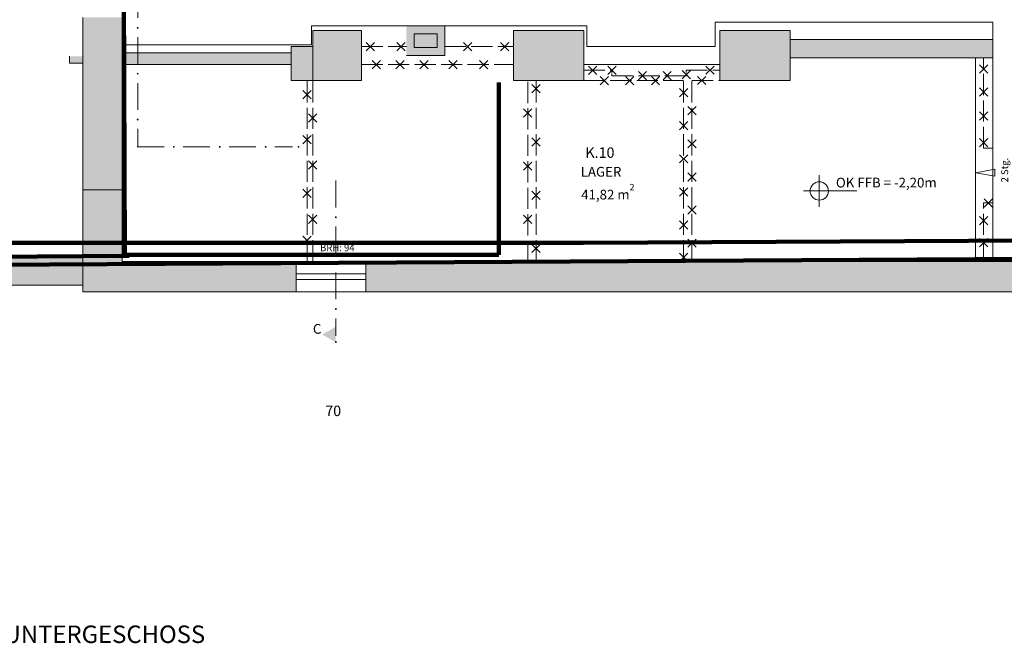
# Model space of a CAD drawing. Units: millimetres. Extents: x -215 to 229, y -279 to 166.
# Drawn here: x -52 to 90, y -5 to 85 of the extents above; entities that cross this region are included whole.
import ezdxf

# ---------------------------------------------------------------- set-up
doc = ezdxf.new("R2010")
doc.units = ezdxf.units.MM
for name, pattern in [('ACAD_ISO03W100', [30, 12, -18]), ('DASHED', [19.05, 12.7, -6.35]), ('ISO-02 Strichlinie', [3.81, 3.048, -0.762]), ('Strichpunkt', [31.75, 15.875, -7.9375, 0.00254, -7.93496])]:
    doc.linetypes.add(name, pattern=pattern)
for name, color, linetype, lineweight, true_color in [('111_Wände Bestand', 7, 'Continuous', 18, 0xffffff), ('112_Wände Abbruch', 7, 'Continuous', 18, 0xffffff), ('113_Wand Neu', 1, 'Continuous', 18, 0xff0000), ('211 Fenster Bestand', 7, 'Continuous', 18, 0xffffff), ('601_Ansichtslinie', 7, 'Continuous', 18, 0xffffff), ('603_Ansichtslinie neu', 252, 'Continuous', 18, 0x888888), ('811_Schraffur MW_Bestand', 253, 'Continuous', 18, 0xadadad), ('900_Bemerkungen', 7, 'Continuous', 18, 0xffffff), ('913_Brüstungshöhen', 7, 'Continuous', 18, 0xffffff), ('952_Bemaßung Höhen', 7, 'Continuous', 18, 0xffffff), ('960_Schnittlinien', 5, 'DASHED', 18, 0x0000ff), ('Flüssiggas', 2, 'Continuous', 100, 0xffff00), ('Heizungsrohre', 5, 'Continuous', 100, 0x0000ff), ('Keine', 7, 'Continuous', 9, 0xffffff), ('Wasserleitung', 6, 'Continuous', 100, 0xff00ff)]:
    doc.layers.add(name, color=color, linetype=linetype, lineweight=lineweight, true_color=true_color)
doc.styles.add('textstyle103', font='txt')
doc.styles.add('textstyle161', font='txt')
doc.styles.add('textstyle171', font='txt')
doc.styles.add('textstyle193', font='txt')
doc.styles.add('textstyle194', font='txt')
doc.styles.add('textstyle20', font='txt')
doc.styles.add('textstyle27', font='txt')
doc.styles.add('textstyle62', font='txt')
doc.styles.add('textstyle66', font='txt')

# ---------------------------------------------------------------- blocks, each defined once
blk = doc.blocks.new('Gruppe-22-1')
at = {"layer": 'Keine', "linetype": 'Continuous', "lineweight": 0, "true_color": 0xffffff}
h = blk.add_hatch(color=7, dxfattribs=at)
edge = h.paths.add_edge_path(flags=0)
edge.add_arc((1529.35, 9.96), 0.0639, 0, 360)
h = blk.add_hatch(color=7, dxfattribs=at)
edge = h.paths.add_edge_path(flags=0)
edge.add_arc((1529.35, 3.36), 0.0639, 0, 360)
h = blk.add_hatch(color=7, dxfattribs=at)
edge = h.paths.add_edge_path(flags=0)
edge.add_arc((1529.35, -3.25), 0.0639, 0, 360)
at = {"layer": '960_Schnittlinien', "color": 7, "linetype": 'Strichpunkt', "true_color": 0xffffff}
for p, q in [((1529.35, 15.22), (1529.35, 11.37)), ((1529.35, 8.62), (1529.35, 4.76)), ((1529.35, 2.01), (1529.35, -1.84)), ((1529.35, -4.59), (1529.35, -7.09))]:
    blk.add_line(p, q, dxfattribs=at)
at = {"layer": 'Keine', "color": 7, "linetype": 'Continuous', "lineweight": 9, "true_color": 0xffffff}
for centre in [(1529.35, 9.96), (1529.35, 3.36), (1529.35, -3.25)]:
    blk.add_circle(centre, 0.0639, dxfattribs=at)
blk = doc.blocks.new('Gruppe-23-1')
at = {"layer": 'Keine', "linetype": 'Continuous', "lineweight": 0, "true_color": 0xffffff}
h = blk.add_hatch(color=7, dxfattribs=at)
edge = h.paths.add_edge_path(flags=0)
edge.add_arc((1534.55, -7.16), 0.0639, 0, 360)
h = blk.add_hatch(color=7, dxfattribs=at)
edge = h.paths.add_edge_path(flags=0)
edge.add_arc((1541.15, -7.16), 0.0639, 0, 360)
h = blk.add_hatch(color=7, dxfattribs=at)
edge = h.paths.add_edge_path(flags=0)
edge.add_arc((1547.76, -7.16), 0.0639, 0, 360)
h = blk.add_hatch(color=7, dxfattribs=at)
edge = h.paths.add_edge_path(flags=0)
edge.add_arc((1552.48, -7.16), 0.0639, 0, 360)
at = {"layer": '960_Schnittlinien', "color": 7, "linetype": 'Strichpunkt', "true_color": 0xffffff}
for p, q in [((1529.29, -7.16), (1533.14, -7.16)), ((1535.89, -7.16), (1539.74, -7.16)), ((1542.49, -7.16), (1546.35, -7.16)), ((1549.1, -7.16), (1551.6, -7.16))]:
    blk.add_line(p, q, dxfattribs=at)
at = {"layer": 'Keine', "color": 7, "linetype": 'Continuous', "lineweight": 9, "true_color": 0xffffff}
for centre in [(1534.55, -7.16), (1541.15, -7.16), (1547.76, -7.16), (1552.48, -7.16)]:
    blk.add_circle(centre, 0.0639, dxfattribs=at)
blk = doc.blocks.new('Gruppe-26-1')
at = {"layer": 'Keine', "linetype": 'Continuous', "lineweight": 0, "true_color": 0xffffff}
h = blk.add_hatch(color=7, dxfattribs=at)
edge = h.paths.add_edge_path(flags=0)
edge.add_arc((1557.85, -17.29), 0.0639, 0, 360)
h = blk.add_hatch(color=7, dxfattribs=at)
edge = h.paths.add_edge_path(flags=0)
edge.add_arc((1557.85, -23.9), 0.0639, 0, 360)
h = blk.add_hatch(color=7, dxfattribs=at)
edge = h.paths.add_edge_path(flags=0)
edge.add_arc((1557.85, -30.5), 0.0639, 0, 360)
h = blk.add_hatch(color=7, dxfattribs=at)
edge = h.paths.add_edge_path(flags=0)
edge.add_arc((1557.85, -35.23), 0.0639, 0, 360)
at = {"layer": '960_Schnittlinien', "color": 7, "linetype": 'Strichpunkt', "true_color": 0xffffff}
for p, q in [((1557.85, -12.03), (1557.85, -15.89)), ((1557.85, -18.64), (1557.85, -22.49)), ((1557.85, -25.24), (1557.85, -29.09)), ((1557.85, -31.84), (1557.85, -34.34))]:
    blk.add_line(p, q, dxfattribs=at)
at = {"layer": 'Keine', "color": 7, "linetype": 'Continuous', "lineweight": 9, "true_color": 0xffffff}
for centre in [(1557.85, -17.29), (1557.85, -23.9), (1557.85, -30.5), (1557.85, -35.23)]:
    blk.add_circle(centre, 0.0639, dxfattribs=at)
blk = doc.blocks.new('Gruppe-27-1')
at = {"layer": '603_Ansichtslinie neu', "color": 7, "linetype": 'ACAD_ISO03W100', "true_color": 0xffffff}
for p, q in [((1597.58, 3.53), (1597.58, 3.85)), ((1597.58, 3.05), (1597.58, 3.38))]:
    blk.add_line(p, q, dxfattribs=at)
blk = doc.blocks.new('Gruppe-28-1')
at = {"layer": 'Keine', "color": 7, "true_color": 0xffffff}
blk.add_blockref('Gruppe-27-1', (0, 0), dxfattribs=at)
blk = doc.blocks.new('Gruppe-29-1')
at = {"layer": '603_Ansichtslinie neu', "color": 7, "linetype": 'ACAD_ISO03W100', "true_color": 0xffffff}
for p, q in [((1608.27, 3.53), (1608.27, 3.85)), ((1608.27, 3.05), (1608.27, 3.38))]:
    blk.add_line(p, q, dxfattribs=at)
blk = doc.blocks.new('Gruppe-30-1')
at = {"layer": 'Keine', "color": 7, "true_color": 0xffffff}
blk.add_blockref('Gruppe-29-1', (0, 0), dxfattribs=at)
blk = doc.blocks.new('Gruppe-76-1')
at = {"layer": 'Keine', "color": 7, "linetype": 'Continuous', "lineweight": 9, "true_color": 0xffffff}
for p, q in [((1554.31, -0.27), (1553.13, 0.92)), ((1554.31, 0.92), (1553.13, -0.27))]:
    blk.add_line(p, q, dxfattribs=at)
blk = doc.blocks.new('Gruppe-77-1')
at = {"layer": 'Keine', "color": 7, "linetype": 'Continuous', "lineweight": 9, "true_color": 0xffffff}
for p, q in [((1555.13, -3.6), (1553.94, -2.41)), ((1555.13, -2.41), (1553.94, -3.6))]:
    blk.add_line(p, q, dxfattribs=at)
blk = doc.blocks.new('Gruppe-78-1')
at = {"layer": 'Keine', "color": 7, "linetype": 'Continuous', "lineweight": 9, "true_color": 0xffffff}
for p, q in [((1554.31, -6.72), (1553.13, -5.53)), ((1554.31, -5.53), (1553.13, -6.72))]:
    blk.add_line(p, q, dxfattribs=at)
blk = doc.blocks.new('Gruppe-79-1')
at = {"layer": 'Keine', "color": 7, "linetype": 'Continuous', "lineweight": 9, "true_color": 0xffffff}
for p, q in [((1555.13, -10.38), (1553.94, -9.19)), ((1555.13, -9.19), (1553.94, -10.38))]:
    blk.add_line(p, q, dxfattribs=at)
blk = doc.blocks.new('Gruppe-80-1')
at = {"layer": 'Keine', "color": 7, "linetype": 'Continuous', "lineweight": 9, "true_color": 0xffffff}
for p, q in [((1554.31, -14.43), (1553.13, -13.24)), ((1554.31, -13.24), (1553.13, -14.43))]:
    blk.add_line(p, q, dxfattribs=at)
blk = doc.blocks.new('Gruppe-81-1')
at = {"layer": 'Keine', "color": 7, "linetype": 'Continuous', "lineweight": 9, "true_color": 0xffffff}
for p, q in [((1555.13, -18.19), (1553.94, -17)), ((1555.13, -17), (1553.94, -18.19))]:
    blk.add_line(p, q, dxfattribs=at)
blk = doc.blocks.new('Gruppe-82-1')
at = {"layer": 'Keine', "color": 7, "linetype": 'Continuous', "lineweight": 9, "true_color": 0xffffff}
for p, q in [((1554.31, -21.18), (1553.13, -19.99)), ((1554.31, -19.99), (1553.13, -21.18))]:
    blk.add_line(p, q, dxfattribs=at)
blk = doc.blocks.new('Gruppe-83-1')
at = {"layer": 'Keine', "color": 7, "linetype": 'Continuous', "lineweight": 9, "true_color": 0xffffff}
for p, q in [((1563.41, 6.67), (1562.22, 7.86)), ((1563.41, 7.86), (1562.22, 6.67))]:
    blk.add_line(p, q, dxfattribs=at)
blk = doc.blocks.new('Gruppe-84-1')
at = {"layer": 'Keine', "color": 7, "linetype": 'Continuous', "lineweight": 9, "true_color": 0xffffff}
for p, q in [((1567.84, 6.67), (1566.65, 7.86)), ((1567.84, 7.86), (1566.65, 6.67))]:
    blk.add_line(p, q, dxfattribs=at)
blk = doc.blocks.new('Gruppe-85-1')
at = {"layer": 'Keine', "color": 7, "linetype": 'Continuous', "lineweight": 9, "true_color": 0xffffff}
for p, q in [((1567.7, 4.07), (1566.51, 5.26)), ((1567.7, 5.26), (1566.51, 4.07))]:
    blk.add_line(p, q, dxfattribs=at)
blk = doc.blocks.new('Gruppe-86-1')
at = {"layer": 'Keine', "color": 7, "linetype": 'Continuous', "lineweight": 9, "true_color": 0xffffff}
for p, q in [((1571.14, 4.07), (1569.95, 5.26)), ((1571.14, 5.26), (1569.95, 4.07))]:
    blk.add_line(p, q, dxfattribs=at)
blk = doc.blocks.new('Gruppe-87-1')
at = {"layer": 'Keine', "color": 7, "linetype": 'Continuous', "lineweight": 9, "true_color": 0xffffff}
for p, q in [((1575.3, 4.07), (1574.11, 5.26)), ((1575.3, 5.26), (1574.11, 4.07))]:
    blk.add_line(p, q, dxfattribs=at)
blk = doc.blocks.new('Gruppe-88-1')
at = {"layer": 'Keine', "color": 7, "linetype": 'Continuous', "lineweight": 9, "true_color": 0xffffff}
for p, q in [((1577.41, 6.67), (1576.22, 7.86)), ((1577.41, 7.86), (1576.22, 6.67))]:
    blk.add_line(p, q, dxfattribs=at)
blk = doc.blocks.new('Gruppe-89-1')
at = {"layer": 'Keine', "color": 7, "linetype": 'Continuous', "lineweight": 9, "true_color": 0xffffff}
for p, q in [((1579.71, 4.07), (1578.52, 5.26)), ((1579.71, 5.26), (1578.52, 4.07))]:
    blk.add_line(p, q, dxfattribs=at)
blk = doc.blocks.new('Gruppe-90-1')
at = {"layer": 'Keine', "color": 7, "linetype": 'Continuous', "lineweight": 9, "true_color": 0xffffff}
for p, q in [((1582.74, 6.67), (1581.55, 7.86)), ((1582.74, 7.86), (1581.55, 6.67))]:
    blk.add_line(p, q, dxfattribs=at)
blk = doc.blocks.new('Gruppe-91-1')
at = {"layer": 'Keine', "color": 7, "linetype": 'Continuous', "lineweight": 9, "true_color": 0xffffff}
for p, q in [((1587.24, 0.6), (1586.05, 1.79)), ((1587.24, 1.79), (1586.05, 0.6))]:
    blk.add_line(p, q, dxfattribs=at)
blk = doc.blocks.new('Gruppe-92-1')
at = {"layer": 'Keine', "color": 7, "linetype": 'Continuous', "lineweight": 9, "true_color": 0xffffff}
for p, q in [((1586.04, -2.88), (1584.85, -1.69)), ((1586.04, -1.69), (1584.85, -2.88))]:
    blk.add_line(p, q, dxfattribs=at)
blk = doc.blocks.new('Gruppe-93-1')
at = {"layer": 'Keine', "color": 7, "linetype": 'Continuous', "lineweight": 9, "true_color": 0xffffff}
for p, q in [((1587.24, -7.06), (1586.05, -5.87)), ((1587.24, -5.87), (1586.05, -7.06))]:
    blk.add_line(p, q, dxfattribs=at)
blk = doc.blocks.new('Gruppe-94-1')
at = {"layer": 'Keine', "color": 7, "linetype": 'Continuous', "lineweight": 9, "true_color": 0xffffff}
for p, q in [((1586.04, -10.54), (1584.85, -9.35)), ((1586.04, -9.35), (1584.85, -10.54))]:
    blk.add_line(p, q, dxfattribs=at)
blk = doc.blocks.new('Gruppe-95-1')
at = {"layer": 'Keine', "color": 7, "linetype": 'Continuous', "lineweight": 9, "true_color": 0xffffff}
for p, q in [((1587.24, -14.72), (1586.05, -13.53)), ((1587.24, -13.53), (1586.05, -14.72))]:
    blk.add_line(p, q, dxfattribs=at)
blk = doc.blocks.new('Gruppe-96-1')
at = {"layer": 'Keine', "color": 7, "linetype": 'Continuous', "lineweight": 9, "true_color": 0xffffff}
for p, q in [((1586.04, -18.2), (1584.85, -17.01)), ((1586.04, -17.01), (1584.85, -18.2))]:
    blk.add_line(p, q, dxfattribs=at)
blk = doc.blocks.new('Gruppe-97-1')
at = {"layer": 'Keine', "color": 7, "linetype": 'Continuous', "lineweight": 9, "true_color": 0xffffff}
for p, q in [((1587.24, -22.38), (1586.05, -21.19)), ((1587.24, -21.19), (1586.05, -22.38))]:
    blk.add_line(p, q, dxfattribs=at)
blk = doc.blocks.new('Gruppe-98-1')
at = {"layer": 'Keine', "color": 7, "linetype": 'Continuous', "lineweight": 9, "true_color": 0xffffff}
for p, q in [((1595.38, 3.26), (1594.19, 4.45)), ((1595.38, 4.45), (1594.19, 3.26))]:
    blk.add_line(p, q, dxfattribs=at)
blk = doc.blocks.new('Gruppe-99-1')
at = {"layer": 'Keine', "color": 7, "linetype": 'Continuous', "lineweight": 9, "true_color": 0xffffff}
for p, q in [((1598.17, 3.26), (1596.98, 4.45)), ((1598.17, 4.45), (1596.98, 3.26))]:
    blk.add_line(p, q, dxfattribs=at)
blk = doc.blocks.new('Gruppe-100-1')
at = {"layer": 'Keine', "color": 7, "linetype": 'Continuous', "lineweight": 9, "true_color": 0xffffff}
for p, q in [((1597.06, 1.77), (1595.87, 2.96)), ((1597.06, 2.96), (1595.87, 1.77))]:
    blk.add_line(p, q, dxfattribs=at)
blk = doc.blocks.new('Gruppe-101-1')
at = {"layer": 'Keine', "color": 7, "linetype": 'Continuous', "lineweight": 9, "true_color": 0xffffff}
for p, q in [((1600.71, 1.77), (1599.52, 2.96)), ((1600.71, 2.96), (1599.52, 1.77))]:
    blk.add_line(p, q, dxfattribs=at)
blk = doc.blocks.new('Gruppe-102-1')
at = {"layer": 'Keine', "color": 7, "linetype": 'Continuous', "lineweight": 9, "true_color": 0xffffff}
for p, q in [((1602.56, 2.46), (1601.37, 3.65)), ((1602.56, 3.65), (1601.37, 2.46))]:
    blk.add_line(p, q, dxfattribs=at)
blk = doc.blocks.new('Gruppe-103-1')
at = {"layer": 'Keine', "color": 7, "linetype": 'Continuous', "lineweight": 9, "true_color": 0xffffff}
for p, q in [((1606.11, 2.46), (1604.93, 3.65)), ((1606.11, 3.65), (1604.93, 2.46))]:
    blk.add_line(p, q, dxfattribs=at)
blk = doc.blocks.new('Gruppe-104-1')
at = {"layer": 'Keine', "color": 7, "linetype": 'Continuous', "lineweight": 9, "true_color": 0xffffff}
for p, q in [((1604.43, 1.77), (1603.24, 2.96)), ((1604.43, 2.96), (1603.24, 1.77))]:
    blk.add_line(p, q, dxfattribs=at)
blk = doc.blocks.new('Gruppe-105-1')
at = {"layer": 'Keine', "color": 7, "linetype": 'Continuous', "lineweight": 9, "true_color": 0xffffff}
for p, q in [((1608.88, 2.62), (1607.69, 3.81)), ((1608.88, 3.81), (1607.69, 2.62))]:
    blk.add_line(p, q, dxfattribs=at)
blk = doc.blocks.new('Gruppe-106-1')
at = {"layer": 'Keine', "color": 7, "linetype": 'Continuous', "lineweight": 9, "true_color": 0xffffff}
for p, q in [((1612.28, 3.27), (1611.09, 4.46)), ((1612.28, 4.46), (1611.09, 3.27))]:
    blk.add_line(p, q, dxfattribs=at)
blk = doc.blocks.new('Gruppe-107-1')
at = {"layer": 'Keine', "color": 7, "linetype": 'Continuous', "lineweight": 9, "true_color": 0xffffff}
for p, q in [((1611.08, 1.78), (1609.89, 2.97)), ((1611.08, 2.97), (1609.89, 1.78))]:
    blk.add_line(p, q, dxfattribs=at)
blk = doc.blocks.new('Gruppe-108-1')
at = {"layer": 'Keine', "color": 7, "linetype": 'Continuous', "lineweight": 9, "true_color": 0xffffff}
for p, q in [((1608.48, 0.04), (1607.29, 1.23)), ((1608.48, 1.23), (1607.29, 0.04))]:
    blk.add_line(p, q, dxfattribs=at)
blk = doc.blocks.new('Gruppe-109-1')
at = {"layer": 'Keine', "color": 7, "linetype": 'Continuous', "lineweight": 9, "true_color": 0xffffff}
for p, q in [((1609.68, -2.57), (1608.49, -1.38)), ((1609.68, -1.38), (1608.49, -2.57))]:
    blk.add_line(p, q, dxfattribs=at)
blk = doc.blocks.new('Gruppe-110-1')
at = {"layer": 'Keine', "color": 7, "linetype": 'Continuous', "lineweight": 9, "true_color": 0xffffff}
for p, q in [((1608.48, -4.72), (1607.29, -3.53)), ((1608.48, -3.53), (1607.29, -4.72))]:
    blk.add_line(p, q, dxfattribs=at)
blk = doc.blocks.new('Gruppe-111-1')
at = {"layer": 'Keine', "color": 7, "linetype": 'Continuous', "lineweight": 9, "true_color": 0xffffff}
for p, q in [((1609.68, -7.33), (1608.49, -6.14)), ((1609.68, -6.14), (1608.49, -7.33))]:
    blk.add_line(p, q, dxfattribs=at)
blk = doc.blocks.new('Gruppe-112-1')
at = {"layer": 'Keine', "color": 7, "linetype": 'Continuous', "lineweight": 9, "true_color": 0xffffff}
for p, q in [((1608.48, -9.48), (1607.29, -8.3)), ((1608.48, -8.3), (1607.29, -9.48))]:
    blk.add_line(p, q, dxfattribs=at)
blk = doc.blocks.new('Gruppe-113-1')
at = {"layer": 'Keine', "color": 7, "linetype": 'Continuous', "lineweight": 9, "true_color": 0xffffff}
for p, q in [((1609.68, -12.1), (1608.49, -10.91)), ((1609.68, -10.91), (1608.49, -12.1))]:
    blk.add_line(p, q, dxfattribs=at)
blk = doc.blocks.new('Gruppe-114-1')
at = {"layer": 'Keine', "color": 7, "linetype": 'Continuous', "lineweight": 9, "true_color": 0xffffff}
for p, q in [((1608.48, -14.25), (1607.29, -13.06)), ((1608.48, -13.06), (1607.29, -14.25))]:
    blk.add_line(p, q, dxfattribs=at)
blk = doc.blocks.new('Gruppe-115-1')
at = {"layer": 'Keine', "color": 7, "linetype": 'Continuous', "lineweight": 9, "true_color": 0xffffff}
for p, q in [((1609.68, -16.86), (1608.49, -15.67)), ((1609.68, -15.67), (1608.49, -16.86))]:
    blk.add_line(p, q, dxfattribs=at)
blk = doc.blocks.new('Gruppe-116-1')
at = {"layer": 'Keine', "color": 7, "linetype": 'Continuous', "lineweight": 9, "true_color": 0xffffff}
for p, q in [((1608.48, -19.01), (1607.29, -17.82)), ((1608.48, -17.82), (1607.29, -19.01))]:
    blk.add_line(p, q, dxfattribs=at)
blk = doc.blocks.new('Gruppe-117-1')
at = {"layer": 'Keine', "color": 7, "linetype": 'Continuous', "lineweight": 9, "true_color": 0xffffff}
for p, q in [((1609.68, -21.62), (1608.49, -20.43)), ((1609.68, -20.43), (1608.49, -21.62))]:
    blk.add_line(p, q, dxfattribs=at)
blk = doc.blocks.new('Gruppe-118-1')
at = {"layer": 'Keine', "color": 7, "linetype": 'Continuous', "lineweight": 9, "true_color": 0xffffff}
for p, q in [((1608.48, -23.66), (1607.29, -22.47)), ((1608.48, -22.47), (1607.29, -23.66))]:
    blk.add_line(p, q, dxfattribs=at)
blk = doc.blocks.new('Gruppe-119-1')
at = {"layer": 'Keine', "color": 7, "linetype": 'Continuous', "lineweight": 9, "true_color": 0xffffff}
for p, q in [((1651.63, 3.45), (1650.44, 4.64)), ((1651.63, 4.64), (1650.44, 3.45))]:
    blk.add_line(p, q, dxfattribs=at)
blk = doc.blocks.new('Gruppe-120-1')
at = {"layer": 'Keine', "color": 7, "linetype": 'Continuous', "lineweight": 9, "true_color": 0xffffff}
for p, q in [((1651.63, 0.11), (1650.44, 1.3)), ((1651.63, 1.3), (1650.44, 0.11))]:
    blk.add_line(p, q, dxfattribs=at)
blk = doc.blocks.new('Gruppe-121-1')
at = {"layer": 'Keine', "color": 7, "linetype": 'Continuous', "lineweight": 9, "true_color": 0xffffff}
for p, q in [((1651.63, -3.31), (1650.44, -2.12)), ((1651.63, -2.12), (1650.44, -3.31))]:
    blk.add_line(p, q, dxfattribs=at)
blk = doc.blocks.new('Gruppe-122-1')
at = {"layer": 'Keine', "color": 7, "linetype": 'Continuous', "lineweight": 9, "true_color": 0xffffff}
for p, q in [((1651.63, -7.15), (1650.44, -5.96)), ((1651.63, -5.96), (1650.44, -7.15))]:
    blk.add_line(p, q, dxfattribs=at)
blk = doc.blocks.new('Gruppe-123-1')
at = {"layer": 'Keine', "color": 7, "linetype": 'Continuous', "lineweight": 9, "true_color": 0xffffff}
for p, q in [((1652.31, -15.85), (1651.12, -14.66)), ((1652.31, -14.66), (1651.12, -15.85))]:
    blk.add_line(p, q, dxfattribs=at)
blk = doc.blocks.new('Gruppe-124-1')
at = {"layer": 'Keine', "color": 7, "linetype": 'Continuous', "lineweight": 9, "true_color": 0xffffff}
for p, q in [((1651.62, -18.39), (1650.43, -17.2)), ((1651.62, -17.2), (1650.43, -18.39))]:
    blk.add_line(p, q, dxfattribs=at)
blk = doc.blocks.new('Gruppe-125-1')
at = {"layer": 'Keine', "color": 7, "linetype": 'Continuous', "lineweight": 9, "true_color": 0xffffff}
for p, q in [((1651.62, -21.55), (1650.43, -20.36)), ((1651.62, -20.36), (1650.43, -21.55))]:
    blk.add_line(p, q, dxfattribs=at)
blk = doc.blocks.new('Gruppe-218-1')
at = {"layer": 'Keine', "color": 7, "linetype": 'Continuous', "lineweight": 9, "true_color": 0xffffff}
for p, q in [((1564.28, 4.07), (1563.09, 5.26)), ((1564.28, 5.26), (1563.09, 4.07))]:
    blk.add_line(p, q, dxfattribs=at)
blk = doc.blocks.new('KG_HeizungWasser')
at = {"layer": '811_Schraffur MW_Bestand', "linetype": 'Continuous', "lineweight": 0, "true_color": 0xffffff}
for points in [[(-202.68, -16.75), (-209.7, -16.75), (-209.7, -19.05), (-209.7, -23.95), (-202.68, -23.95)], [(-111.87, -18.05), (-141.05, -18.05), (-141.05, -20.65), (-111.87, -20.65), (-111.87, -19.95)], [(-212.09, -49.95), (-237.1, -49.95), (-237.1, -49.15), (-242.8, -49.15), (-242.8, -54.34), (-212.09, -54.34)], [(-82.7, -54.34), (-82.7, -49.15), (-87.15, -49.15), (-87.15, -49.95), (-202.09, -49.95), (-202.09, -54.34)]]:
    blk.add_hatch(color=7, dxfattribs=at).paths.add_polyline_path(points, flags=0)
at = {"layer": '111_Wände Bestand'}
for p, q in [((-242.8, -14.85), (-242.8, -39.65)), ((-237.1, -14.85), (-237.1, -39.65)), ((-209.7, -19.05), (-209.7, -16.75)), ((-209.7, -16.75), (-202.68, -16.75)), ((-202.68, -16.75), (-202.68, -23.95)), ((-190.71, -16.05), (-196.24, -16.05)), ((-190.71, -20.35), (-190.71, -16.05)), ((-170.73, -16.75), (-180.83, -16.75)), ((-180.83, -16.75), (-180.83, -23.95)), ((-170.73, -23.95), (-170.73, -16.75)), ((-151.15, -23.95), (-151.15, -16.75)), ((-151.15, -16.75), (-141.05, -16.75)), ((-141.05, -16.75), (-141.05, -23.95)), ((-195.11, -17.2), (-191.81, -17.2)), ((-195.11, -19.2), (-195.11, -17.2)), ((-191.81, -17.2), (-191.81, -19.2)), ((-111.87, -18.05), (-141.05, -18.05)), ((-141.05, -18.05), (-141.05, -20.65)), ((-209.7, -19.05), (-212.79, -19.05)), ((-212.79, -19.05), (-212.79, -23.95)), ((-209.7, -23.95), (-209.7, -19.05)), ((-191.81, -19.2), (-195.11, -19.2)), ((-244.7, -20.45), (-244.7, -21.45)), ((-237.1, -19.95), (-212.79, -19.95)), ((-196.24, -20.35), (-190.71, -20.35)), ((-141.05, -20.65), (-111.87, -20.65)), ((-242.8, -21.45), (-244.7, -21.45)), ((-212.79, -21.65), (-237.1, -21.65)), ((-209.7, -23.95), (-212.79, -23.95)), ((-202.68, -23.95), (-209.7, -23.95)), ((-180.83, -23.95), (-170.73, -23.95)), ((-141.05, -23.95), (-151.15, -23.95)), ((-242.8, -39.65), (-237.1, -39.65)), ((-257.6, -49.15), (-242.8, -49.15)), ((-242.8, -54.34), (-242.8, -49.15)), ((-242.8, -49.15), (-237.1, -49.15)), ((-237.1, -49.95), (-212.09, -49.95)), ((-212.09, -49.95), (-212.09, -54.34)), ((-202.09, -49.95), (-87.15, -49.95)), ((-202.09, -49.95), (-202.09, -54.34)), ((-257.6, -53.35), (-242.8, -53.35)), ((-212.09, -54.34), (-242.8, -54.34)), ((-202.09, -54.34), (-82.7, -54.34))]:
    blk.add_line(p, q, dxfattribs=at)
at = {"layer": '111_Wände Bestand', "color": 7, "true_color": 0xffffff}
for p, q in [((-111.87, -19.95), (-111.87, -18.05)), ((-111.87, -20.65), (-111.87, -19.95)), ((-237.1, -49.15), (-237.1, -49.95))]:
    blk.add_line(p, q, dxfattribs=at)
at = {"layer": '112_Wände Abbruch', "color": 7, "true_color": 0xffffff}
for p, q in [((-111.87, -33.65), (-111.87, -20.65)), ((-111.87, -41.55), (-111.87, -49.95)), ((-209.7, -49.95), (-210.52, -49.95))]:
    blk.add_line(p, q, dxfattribs=at)
at = {"layer": '113_Wand Neu', "color": 7, "true_color": 0xffffff}
for p, q in [((-242.8, -49.15), (-242.8, -39.65)), ((-237.1, -49.15), (-237.1, -39.65))]:
    blk.add_line(p, q, dxfattribs=at)
at = {"layer": '113_Wand Neu', "color": 252, "linetype": 'Continuous', "true_color": 0x888888}
blk.add_solid([(-237.1, -39.65), (-242.8, -39.65), (-237.1, -49.15), (-242.8, -49.15)], dxfattribs=at)
at = {"layer": '211 Fenster Bestand'}
for p, q in [((-202.09, -51.74), (-212.09, -51.74)), ((-202.09, -52.54), (-212.09, -52.54))]:
    blk.add_line(p, q, dxfattribs=at)
at = {"layer": '601_Ansichtslinie'}
for p, q in [((-151.81, -15.52), (-112.9, -15.52)), ((-151.81, -15.52), (-151.81, -19.04)), ((-209.9, -16.05), (-170.29, -16.05)), ((-209.9, -16.05), (-209.9, -18.79)), ((-170.29, -19.04), (-170.29, -16.05)), ((-237.1, -18.79), (-209.9, -18.79)), ((-170.29, -19.04), (-151.81, -19.04)), ((-170.73, -21.64), (-151.15, -21.64)), ((-202.09, -49.95), (-212.09, -49.95)), ((-202.09, -54.34), (-212.09, -54.34))]:
    blk.add_line(p, q, dxfattribs=at)
at = {"layer": '601_Ansichtslinie', "color": 7, "linetype": 'ISO-02 Strichlinie', "true_color": 0xffffff}
for p, q in [((-202.68, -19.05), (-196.24, -19.05)), ((-190.71, -19.05), (-180.83, -19.05)), ((-113.22, -33.65), (-113.22, -20.65)), ((-202.68, -21.65), (-180.83, -21.65)), ((-170.73, -22.46), (-166.66, -22.46)), ((-155.97, -22.46), (-151.15, -22.46)), ((-210.52, -49.95), (-210.52, -23.95)), ((-209.7, -49.95), (-209.7, -23.95)), ((-178.79, -50.03), (-178.79, -23.95)), ((-177.59, -49.95), (-177.59, -23.95)), ((-170.73, -23.95), (-156.37, -23.95)), ((-166.66, -23.26), (-155.97, -23.26)), ((-156.37, -49.95), (-156.37, -23.95)), ((-155.17, -49.95), (-155.17, -23.95)), ((-155.17, -23.95), (-151.15, -23.95)), ((-113.22, -49.95), (-113.22, -41.55))]:
    blk.add_line(p, q, dxfattribs=at)
at = {"layer": '603_Ansichtslinie neu'}
for p, q in [((-112.9, -15.52), (-111.87, -15.52)), ((-111.87, -15.52), (-111.87, -18.05)), ((-114.37, -49.95), (-114.37, -20.65)), ((-111.87, -49.95), (-111.87, -20.65)), ((-114.31, -37.19), (-111.6, -36.69)), ((-111.6, -36.69), (-111.6, -37.69)), ((-111.6, -37.69), (-114.31, -37.19))]:
    blk.add_line(p, q, dxfattribs=at)
at = {"layer": '811_Schraffur MW_Bestand', "color": 7, "linetype": 'Continuous', "true_color": 0xffffff}
for points in [[(-237.1, -14.85), (-242.8, -14.85), (-237.1, -39.65), (-242.8, -39.65)], [(-190.71, -16.05), (-196.24, -16.05), (-190.71, -20.35), (-196.24, -20.35)], [(-170.73, -16.75), (-180.83, -16.75), (-170.73, -23.95), (-180.83, -23.95)], [(-141.05, -16.75), (-151.15, -16.75), (-141.05, -23.95), (-151.15, -23.95)], [(-209.7, -19.05), (-212.79, -19.05), (-209.7, -23.95), (-212.79, -23.95)], [(-242.8, -20.45), (-244.7, -20.45), (-242.8, -21.45), (-244.7, -21.45)], [(-212.79, -19.95), (-237.1, -19.95), (-212.79, -21.65), (-237.1, -21.65)], [(-242.8, -49.15), (-257.6, -49.15), (-242.8, -53.35), (-257.6, -53.35)]]:
    blk.add_solid(points, dxfattribs=at)
at = {"layer": '952_Bemaßung Höhen'}
for p, q in [((-136.84, -37.53), (-136.84, -42.11)), ((-131.42, -39.82), (-139.13, -39.82))]:
    blk.add_line(p, q, dxfattribs=at)
blk.add_circle((-136.84, -39.82), 1.32, dxfattribs=at)
at = {"layer": '960_Schnittlinien', "color": 7, "true_color": 0xffffff}
blk.add_solid([(-208.35, -60.47), (-206.39, -61.6), (-206.39, -59.35)], dxfattribs=at)
at = {"layer": 'Flüssiggas'}
blk.add_line((-282.64, -50.59), (-87.16, -49.49), dxfattribs=at)
at = {"layer": 'Heizungsrohre'}
for p, q in [((-285.21, -47.28), (-170.74, -47.28)), ((-170.74, -47.28), (-91.08, -46.86)), ((-170.74, -47.28), (-170.74, -47.28))]:
    blk.add_line(p, q, dxfattribs=at)
at = {"layer": 'Keine', "color": 7, "true_color": 0xffffff}
for p, q in [((-111.87, -33.65), (-113.22, -33.65)), ((-113.22, -41.55), (-111.87, -41.55))]:
    blk.add_line(p, q, dxfattribs=at)
at = {"layer": 'Keine', "color": 7, "linetype": 'Continuous', "lineweight": 9, "true_color": 0xffffff, "flags": 128}
blk.add_lwpolyline([(-195.11, -17.2), (-191.81, -17.2), (-191.81, -19.2), (-195.11, -19.2)], close=True, dxfattribs=at)
at = {"layer": 'Wasserleitung'}
for p, q in [((-236.73, -48.85), (-237.04, 25.59)), ((-182.93, -49), (-182.93, -24.23)), ((-182.93, -24.23), (-182.93, -24.23)), ((-284.58, -49.47), (-236.11, -49.16)), ((-236.6, -49), (-182.93, -49))]:
    blk.add_line(p, q, dxfattribs=at)
at = {"layer": 'Keine', "color": 7, "true_color": 0xffffff}
for name in ['Gruppe-22-1', 'Gruppe-83-1', 'Gruppe-84-1', 'Gruppe-88-1', 'Gruppe-90-1', 'Gruppe-218-1', 'Gruppe-85-1', 'Gruppe-86-1', 'Gruppe-87-1', 'Gruppe-89-1', 'Gruppe-98-1', 'Gruppe-99-1', 'Gruppe-28-1', 'Gruppe-105-1', 'Gruppe-30-1', 'Gruppe-106-1', 'Gruppe-119-1', 'Gruppe-100-1', 'Gruppe-101-1', 'Gruppe-102-1', 'Gruppe-104-1', 'Gruppe-103-1', 'Gruppe-107-1', 'Gruppe-76-1', 'Gruppe-91-1', 'Gruppe-108-1', 'Gruppe-120-1', 'Gruppe-92-1', 'Gruppe-109-1', 'Gruppe-77-1', 'Gruppe-121-1', 'Gruppe-110-1', 'Gruppe-78-1', 'Gruppe-93-1', 'Gruppe-111-1', 'Gruppe-122-1', 'Gruppe-23-1', 'Gruppe-112-1', 'Gruppe-79-1', 'Gruppe-94-1', 'Gruppe-113-1', 'Gruppe-80-1', 'Gruppe-26-1', 'Gruppe-114-1', 'Gruppe-95-1', 'Gruppe-123-1', 'Gruppe-115-1', 'Gruppe-81-1', 'Gruppe-96-1', 'Gruppe-124-1', 'Gruppe-116-1', 'Gruppe-82-1', 'Gruppe-125-1', 'Gruppe-97-1', 'Gruppe-117-1', 'Gruppe-118-1']:
    blk.add_blockref(name, (-1764.24, -26.31), dxfattribs=at)
at = {"layer": '900_Bemerkungen', "insert": (-110.67, -36.82), "char_height": 1, "attachment_point": 2, "rotation": 90, "line_spacing_factor": 0.962448, "style": 'textstyle27'}
blk.add_mtext('2 Stg.\\P 20/25cm', dxfattribs=at)
at = {"layer": '913_Brüstungshöhen'}
for s, insert, char_height, width, attachment_point, line_spacing_factor, style in [('BRH: 94', (-206.17, -48.8), 1, 6.8546, 8, 1.004474, 'textstyle161'), ('70', (-206.76, -70.7), 1.51, 9.4134, 2, 0.664766, 'textstyle171')]:
    blk.add_mtext(s, dxfattribs=dict(at, insert=insert, char_height=char_height, width=width, attachment_point=attachment_point, line_spacing_factor=line_spacing_factor, style=style))
at = {"layer": '952_Bemaßung Höhen', "attachment_point": 1}
for s, insert, char_height, width, line_spacing_factor, style in [('K.10', (-170.49, -33.55), 1.51, 7.3066, 0.930673, 'textstyle194'), ('LAGER', (-171.16, -36.36), 1.399, 8.5684, 1.004474, 'textstyle193'), ('OK FFB = -2,20m', (-134.45, -37.92), 1.3994, 17.1367, 1.004474, 'textstyle20'), ('41,82 m{\\H0.6667x;\\S2^ ;}', (-171.09, -38.81), 1.3994, 8.5684, 1.004474, 'textstyle103'), ('C', (-209.68, -58.96), 1.4, 1.454, 1.004474, 'textstyle62'), ('UNTERGESCHOSS', (-254.17, -102.33), 2.5172, 48.773, 0.558404, 'textstyle66')]:
    blk.add_mtext(s, dxfattribs=dict(at, insert=insert, char_height=char_height, width=width, line_spacing_factor=line_spacing_factor, style=style))

msp = doc.modelspace()

# ---------------------------------------------------------------- block references
at = {"layer": 'Heizungsrohre'}
msp.add_blockref('KG_HeizungWasser', (200, 100), dxfattribs=at)

doc.saveas('drawing.dxf')
